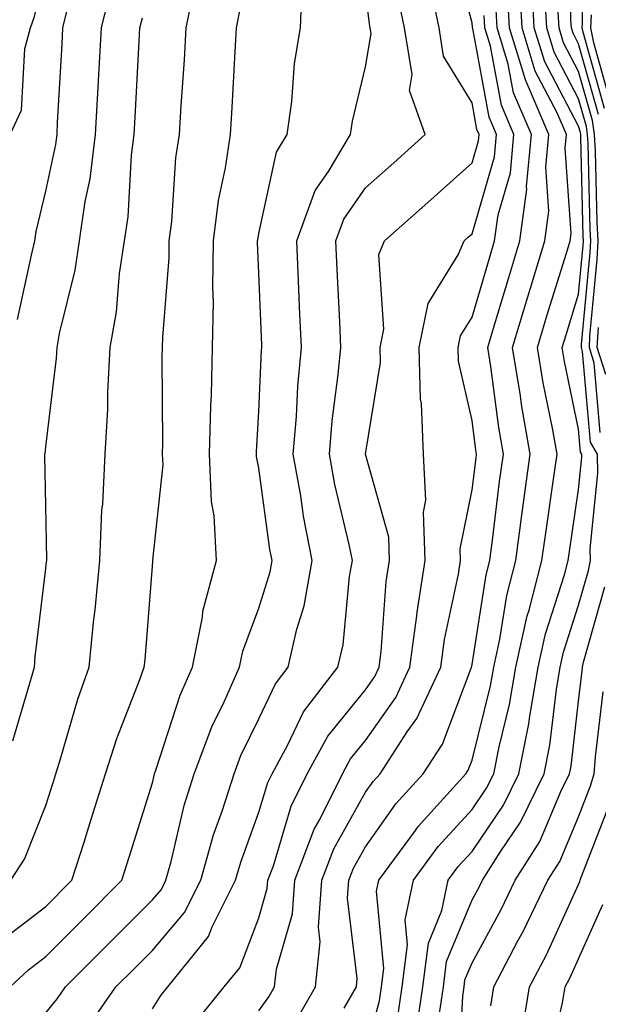
# Model space of a CAD drawing. Units: inches. Extents: x 1010723 to 1013363, y 7250378 to 7253018.
# Drawn here: x 1011836 to 1011890, y 7250540 to 7250633 of the extents above; entities that cross this region are included whole.
import ezdxf

# ---------------------------------------------------------------- set-up
doc = ezdxf.new("R2010")
doc.units = ezdxf.units.IN
doc.header["$MEASUREMENT"] = 0
doc.layers.add('Contour_10107250', color=7, linetype='Continuous', true_color=0x3861ae)

msp = doc.modelspace()

# ---------------------------------------------------------------- linework, layer by layer
at = {"layer": 'Contour_10107250'}
for points in [[(1011834.7, 7250621.92, 3048), (1011835.775, 7250624.195, 3048), (1011836.087, 7250629.957, 3048), (1011836.605, 7250631.92, 3048), (1011836.985, 7250632.985, 3048), (1011838.05, 7250637.301, 3048), (1011839.193, 7250640.777, 3048), (1011839.427, 7250641.92, 3048), (1011839.603, 7250643.473, 3048), (1011840.101, 7250649.869, 3048), (1011840.345, 7250651.92, 3048), (1011840.237, 7250654.108, 3048), (1011839.778, 7250660.192, 3048), (1011839.691, 7250661.92, 3048), (1011839.495, 7250663.365, 3048), (1011839.173, 7250670.797, 3048), (1011839.046, 7250671.92, 3048), (1011838.802, 7250672.672, 3048), (1011838.05, 7250674.85, 3048), (1011836.321, 7250680.192, 3048), (1011835.716, 7250681.92, 3048), (1011834.319, 7250685.651, 3048)], [(1011890.472, 7250624.342, 3029), (1011888.47, 7250631.5, 3029), (1011888.382, 7250631.92, 3029), (1011888.401, 7250632.272, 3029), (1011888.362, 7250641.608, 3029)], [(1011889.905, 7250623.776, 3030), (1011888.05, 7250630.406, 3030), (1011887.532, 7250631.402, 3030), (1011887.366, 7250631.92, 3030), (1011887.327, 7250632.643, 3030), (1011887.269, 7250641.139, 3030)], [(1011858.05, 7250539.684, 3038), (1011858.987, 7250540.983, 3038), (1011859.525, 7250541.92, 3038), (1011859.7, 7250543.57, 3038), (1011861.204, 7250548.766, 3038), (1011861.419, 7250551.92, 3038), (1011863.245, 7250556.725, 3038), (1011863.753, 7250557.623, 3038), (1011865.882, 7250561.92, 3038), (1011866.644, 7250563.326, 3038), (1011868.05, 7250565.055, 3038), (1011870.892, 7250569.078, 3038), (1011872.22, 7250571.92, 3038), (1011872.864, 7250576.735, 3038), (1011872.894, 7250577.076, 3038), (1011873.636, 7250581.92, 3038), (1011873.489, 7250586.481, 3038), (1011873.724, 7250587.594, 3038), (1011873.499, 7250591.92, 3038), (1011873.314, 7250596.656, 3038), (1011873.216, 7250597.086, 3038), (1011873.079, 7250601.92, 3038), (1011873.919, 7250606.051, 3038), (1011876.761, 7250610.631, 3038), (1011877.298, 7250611.92, 3038), (1011877.698, 7250612.272, 3038), (1011878.05, 7250612.584, 3038), (1011880.15, 7250619.82, 3038), (1011880.345, 7250621.92, 3038), (1011879.661, 7250623.531, 3038), (1011878.118, 7250631.852, 3038), (1011878.099, 7250631.92, 3038), (1011878.099, 7250631.969, 3038), (1011878.05, 7250632.399, 3038), (1011876.038, 7250639.908, 3038)], [(1011833.782, 7250546.188, 3044), (1011838.05, 7250549.459, 3044), (1011840.511, 7250551.92, 3044), (1011841.644, 7250555.514, 3044), (1011842.318, 7250557.652, 3044), (1011843.646, 7250561.92, 3044), (1011844.73, 7250565.24, 3044), (1011846.888, 7250570.758, 3044), (1011847.298, 7250571.92, 3044), (1011847.366, 7250572.604, 3044), (1011848.05, 7250581.393, 3044), (1011848.089, 7250581.881, 3044), (1011848.099, 7250581.92, 3044), (1011848.099, 7250581.969, 3044), (1011849.056, 7250590.914, 3044), (1011849.017, 7250591.92, 3044), (1011849.046, 7250592.916, 3044), (1011848.987, 7250600.983, 3044), (1011849.017, 7250601.92, 3044), (1011849.026, 7250602.897, 3044), (1011849.622, 7250610.348, 3044), (1011849.642, 7250611.92, 3044), (1011849.876, 7250613.746, 3044), (1011850.267, 7250619.703, 3044), (1011850.599, 7250621.92, 3044), (1011850.765, 7250624.635, 3044), (1011851.058, 7250628.912, 3044), (1011851.234, 7250631.92, 3044), (1011852.044, 7250635.914, 3044)], [(1011834.954, 7250565.016, 3046), (1011836.546, 7250570.416, 3046), (1011837.005, 7250571.92, 3046), (1011837.064, 7250572.906, 3046), (1011838.05, 7250581.168, 3046), (1011838.128, 7250581.842, 3046), (1011838.138, 7250581.92, 3046), (1011838.138, 7250582.008, 3046), (1011838.05, 7250587.067, 3046), (1011837.962, 7250591.832, 3046), (1011837.962, 7250591.92, 3046), (1011837.982, 7250591.988, 3046), (1011838.05, 7250592.613, 3046), (1011839.066, 7250600.904, 3046), (1011839.124, 7250601.92, 3046), (1011839.349, 7250603.219, 3046), (1011840.794, 7250609.176, 3046), (1011841.214, 7250611.92, 3046), (1011841.751, 7250615.621, 3046), (1011842.21, 7250617.76, 3046), (1011842.728, 7250621.92, 3046), (1011843.001, 7250626.871, 3046), (1011843.001, 7250626.969, 3046), (1011843.275, 7250631.92, 3046), (1011844.222, 7250635.748, 3046)], [(1011838.05, 7250539.498, 3042), (1011839.144, 7250540.826, 3042), (1011839.896, 7250541.92, 3042), (1011843.978, 7250545.992, 3042), (1011848.05, 7250550.084, 3042), (1011848.9, 7250551.07, 3042), (1011849.319, 7250551.92, 3042), (1011849.818, 7250553.688, 3042), (1011851.038, 7250558.932, 3042), (1011851.985, 7250561.92, 3042), (1011853.646, 7250566.324, 3042), (1011854.798, 7250568.668, 3042), (1011856.243, 7250571.92, 3042), (1011856.536, 7250573.434, 3042), (1011858.05, 7250577.457, 3042), (1011859.105, 7250580.865, 3042), (1011859.29, 7250581.92, 3042), (1011859.085, 7250582.955, 3042), (1011858.05, 7250590.611, 3042), (1011857.835, 7250591.705, 3042), (1011857.835, 7250591.92, 3042), (1011857.835, 7250592.135, 3042), (1011858.05, 7250595.914, 3042), (1011858.304, 7250601.666, 3042), (1011858.323, 7250601.92, 3042), (1011858.314, 7250602.184, 3042), (1011858.05, 7250608.883, 3042), (1011857.913, 7250611.783, 3042), (1011857.913, 7250611.92, 3042), (1011857.933, 7250612.037, 3042), (1011858.05, 7250612.604, 3042), (1011859.71, 7250620.26, 3042), (1011860.696, 7250621.92, 3042), (1011861.146, 7250625.016, 3042), (1011861.39, 7250628.58, 3042), (1011861.966, 7250631.92, 3042), (1011862.103, 7250635.973, 3042)], [(1011851.78, 7250538.19, 3039), (1011854.798, 7250541.92, 3039), (1011856.253, 7250543.717, 3039), (1011858.05, 7250548.414, 3039), (1011858.831, 7250551.139, 3039), (1011858.89, 7250551.92, 3039), (1011859.407, 7250553.277, 3039), (1011861.077, 7250558.893, 3039), (1011862.581, 7250561.92, 3039), (1011864.515, 7250565.455, 3039), (1011868.05, 7250569.801, 3039), (1011868.929, 7250571.041, 3039), (1011869.339, 7250571.92, 3039), (1011869.534, 7250573.404, 3039), (1011870.003, 7250579.967, 3039), (1011870.296, 7250581.92, 3039), (1011870.237, 7250584.108, 3039), (1011868.06, 7250591.91, 3039), (1011869.466, 7250600.504, 3039), (1011869.427, 7250601.92, 3039), (1011869.778, 7250603.649, 3039), (1011869.31, 7250610.66, 3039), (1011869.827, 7250611.92, 3039), (1011874.193, 7250615.777, 3039), (1011878.05, 7250619.235, 3039), (1011878.655, 7250621.315, 3039), (1011878.714, 7250621.92, 3039), (1011878.509, 7250622.379, 3039), (1011878.05, 7250624.889, 3039), (1011875.384, 7250629.254, 3039), (1011874.954, 7250631.92, 3039), (1011874.144, 7250635.826, 3039)], [(1011871.058, 7250538.912, 3034), (1011871.487, 7250541.92, 3034), (1011871.985, 7250545.856, 3034), (1011871.761, 7250548.209, 3034), (1011872.552, 7250551.92, 3034), (1011874.876, 7250555.094, 3034), (1011878.05, 7250558.551, 3034), (1011879.417, 7250560.553, 3034), (1011880.081, 7250561.92, 3034), (1011880.579, 7250564.449, 3034), (1011881.566, 7250568.404, 3034), (1011882.171, 7250571.92, 3034), (1011883.235, 7250576.735, 3034), (1011883.401, 7250577.272, 3034), (1011884.612, 7250581.92, 3034), (1011885.023, 7250584.947, 3034), (1011885.706, 7250589.576, 3034), (1011886.028, 7250591.92, 3034), (1011885.609, 7250594.361, 3034), (1011884.73, 7250598.6, 3034), (1011884.193, 7250601.92, 3034), (1011885.081, 7250604.889, 3034), (1011886.898, 7250610.768, 3034), (1011887.249, 7250611.92, 3034), (1011887.337, 7250612.633, 3034), (1011886.771, 7250620.641, 3034), (1011886.898, 7250621.92, 3034), (1011886.028, 7250623.942, 3034), (1011883.978, 7250627.848, 3034), (1011882.737, 7250631.92, 3034), (1011882.493, 7250636.363, 3034)], [(1011872.747, 7250537.223, 3033), (1011873.431, 7250541.92, 3033), (1011873.948, 7250546.022, 3033), (1011875.208, 7250549.078, 3033), (1011875.814, 7250551.92, 3033), (1011876.761, 7250553.209, 3033), (1011878.05, 7250554.615, 3033), (1011881.009, 7250558.961, 3033), (1011882.454, 7250561.92, 3033), (1011883.372, 7250566.598, 3033), (1011883.46, 7250567.33, 3033), (1011884.251, 7250571.92, 3033), (1011884.935, 7250575.035, 3033), (1011886.722, 7250580.592, 3033), (1011887.064, 7250581.92, 3033), (1011887.181, 7250582.789, 3033), (1011888.05, 7250588.59, 3033), (1011888.353, 7250591.617, 3033), (1011888.343, 7250591.92, 3033), (1011888.235, 7250592.106, 3033), (1011888.05, 7250594.244, 3033), (1011886.732, 7250600.602, 3033), (1011886.517, 7250601.92, 3033), (1011886.868, 7250603.102, 3033), (1011888.05, 7250606.92, 3033), (1011888.48, 7250611.49, 3033), (1011888.509, 7250611.92, 3033), (1011888.48, 7250612.35, 3033), (1011888.255, 7250621.715, 3033), (1011888.245, 7250621.92, 3033), (1011888.216, 7250622.086, 3033), (1011888.05, 7250622.682, 3033), (1011884.866, 7250628.736, 3033), (1011883.89, 7250631.92, 3033), (1011883.655, 7250636.315, 3033)], [(1011841.927, 7250538.043, 3041), (1011844.622, 7250541.92, 3041), (1011846.341, 7250543.629, 3041), (1011848.05, 7250545.348, 3041), (1011851.077, 7250548.893, 3041), (1011852.591, 7250551.92, 3041), (1011853.782, 7250556.188, 3041), (1011854.622, 7250558.492, 3041), (1011855.716, 7250561.92, 3041), (1011856.351, 7250563.619, 3041), (1011858.05, 7250567.067, 3041), (1011859.603, 7250570.367, 3041), (1011860.804, 7250571.92, 3041), (1011861.605, 7250575.475, 3041), (1011862.288, 7250577.682, 3041), (1011863.06, 7250581.92, 3041), (1011862.23, 7250586.1, 3041), (1011861.976, 7250587.994, 3041), (1011861.273, 7250591.92, 3041), (1011861.575, 7250595.445, 3041), (1011861.693, 7250598.277, 3041), (1011862.034, 7250601.92, 3041), (1011861.859, 7250605.729, 3041), (1011861.761, 7250608.209, 3041), (1011861.595, 7250611.92, 3041), (1011863.323, 7250616.647, 3041), (1011864.573, 7250618.443, 3041), (1011866.644, 7250621.92, 3041), (1011866.819, 7250623.151, 3041), (1011868.05, 7250628.248, 3041), (1011868.577, 7250631.393, 3041), (1011868.489, 7250631.92, 3041), (1011868.421, 7250632.291, 3041), (1011868.05, 7250635.358, 3041)], [(1011848.05, 7250539.86, 3040), (1011848.851, 7250541.119, 3040), (1011849.505, 7250541.92, 3040), (1011853.333, 7250546.637, 3040), (1011853.675, 7250547.545, 3040), (1011855.862, 7250551.92, 3040), (1011856.341, 7250553.629, 3040), (1011858.05, 7250558.326, 3040), (1011858.88, 7250561.09, 3040), (1011859.28, 7250561.92, 3040), (1011860.775, 7250564.645, 3040), (1011862.23, 7250567.74, 3040), (1011865.462, 7250571.92, 3040), (1011865.941, 7250574.029, 3040), (1011866.556, 7250580.426, 3040), (1011866.829, 7250581.92, 3040), (1011866.526, 7250583.443, 3040), (1011865.179, 7250589.049, 3040), (1011864.661, 7250591.92, 3040), (1011864.925, 7250595.045, 3040), (1011865.501, 7250599.371, 3040), (1011865.735, 7250601.92, 3040), (1011865.628, 7250604.342, 3040), (1011865.384, 7250609.254, 3040), (1011865.257, 7250611.92, 3040), (1011866.009, 7250613.961, 3040), (1011868.05, 7250616.91, 3040), (1011870.706, 7250619.264, 3040), (1011873.665, 7250621.92, 3040), (1011872.171, 7250626.041, 3040), (1011872.425, 7250627.545, 3040), (1011871.722, 7250631.92, 3040), (1011871.087, 7250634.957, 3040)], [(1011868.05, 7250535.748, 3035), (1011869.368, 7250540.602, 3035), (1011869.554, 7250541.92, 3035), (1011869.769, 7250543.639, 3035), (1011869.075, 7250550.895, 3035), (1011869.3, 7250551.92, 3035), (1011872.728, 7250556.598, 3035), (1011872.991, 7250556.979, 3035), (1011877.474, 7250561.92, 3035), (1011877.698, 7250562.272, 3035), (1011878.05, 7250563.19, 3035), (1011879.788, 7250570.182, 3035), (1011880.091, 7250571.92, 3035), (1011880.667, 7250574.537, 3035), (1011881.312, 7250578.658, 3035), (1011882.161, 7250581.92, 3035), (1011882.796, 7250586.666, 3035), (1011882.855, 7250587.115, 3035), (1011883.509, 7250591.92, 3035), (1011882.698, 7250596.568, 3035), (1011882.591, 7250597.379, 3035), (1011881.859, 7250601.92, 3035), (1011883.294, 7250606.676, 3035), (1011883.509, 7250607.379, 3035), (1011884.886, 7250611.92, 3035), (1011885.257, 7250614.713, 3035), (1011884.974, 7250618.844, 3035), (1011885.257, 7250621.92, 3035), (1011883.157, 7250626.813, 3035), (1011883.089, 7250626.959, 3035), (1011881.575, 7250631.92, 3035), (1011881.39, 7250635.26, 3035)], [(1011874.915, 7250538.785, 3032), (1011875.364, 7250541.92, 3032), (1011875.667, 7250544.303, 3032), (1011878.05, 7250550.074, 3032), (1011878.704, 7250551.266, 3032), (1011879.017, 7250551.92, 3032), (1011880.677, 7250554.547, 3032), (1011882.601, 7250557.369, 3032), (1011884.818, 7250561.92, 3032), (1011885.355, 7250564.615, 3032), (1011885.97, 7250569.84, 3032), (1011886.321, 7250571.92, 3032), (1011886.634, 7250573.336, 3032), (1011888.05, 7250577.731, 3032), (1011888.968, 7250581.002, 3032), (1011889.163, 7250581.92, 3032), (1011889.144, 7250583.014, 3032), (1011889.847, 7250590.123, 3032), (1011889.827, 7250591.92, 3032), (1011889.153, 7250593.024, 3032), (1011888.421, 7250601.549, 3032), (1011888.304, 7250601.92, 3032), (1011888.323, 7250602.193, 3032), (1011889.144, 7250610.826, 3032), (1011889.202, 7250611.92, 3032), (1011889.144, 7250613.014, 3032), (1011888.939, 7250621.031, 3032), (1011888.89, 7250621.92, 3032), (1011888.782, 7250622.652, 3032), (1011888.05, 7250625.26, 3032), (1011885.755, 7250629.625, 3032), (1011885.052, 7250631.92, 3032), (1011884.876, 7250635.094, 3032)], [(1011835.413, 7250604.557, 3047), (1011836.722, 7250610.592, 3047), (1011837.034, 7250611.92, 3047), (1011837.161, 7250612.809, 3047), (1011838.05, 7250616.578, 3047), (1011838.987, 7250620.983, 3047), (1011839.105, 7250621.92, 3047), (1011839.163, 7250623.033, 3047), (1011839.583, 7250630.387, 3047), (1011839.661, 7250631.92, 3047), (1011840.198, 7250634.068, 3047)], [(1011866.048, 7250539.918, 3036), (1011867.191, 7250541.92, 3036), (1011867.278, 7250542.692, 3036), (1011866.37, 7250550.24, 3036), (1011866.487, 7250551.92, 3036), (1011866.917, 7250553.053, 3036), (1011868.05, 7250555.074, 3036), (1011870.882, 7250559.088, 3036), (1011873.45, 7250561.92, 3036), (1011875.267, 7250564.703, 3036), (1011877.952, 7250571.822, 3036), (1011878.001, 7250571.92, 3036), (1011878.001, 7250571.969, 3036), (1011878.05, 7250572.174, 3036), (1011879.368, 7250580.602, 3036), (1011879.71, 7250581.92, 3036), (1011879.964, 7250583.834, 3036), (1011880.638, 7250589.332, 3036), (1011880.989, 7250591.92, 3036), (1011880.55, 7250594.42, 3036), (1011879.818, 7250600.152, 3036), (1011879.534, 7250601.92, 3036), (1011880.169, 7250604.039, 3036), (1011881.487, 7250608.483, 3036), (1011882.532, 7250611.92, 3036), (1011883.187, 7250616.783, 3036), (1011883.167, 7250617.037, 3036), (1011883.616, 7250621.92, 3036), (1011881.946, 7250625.817, 3036), (1011881.448, 7250628.522, 3036), (1011880.413, 7250631.92, 3036), (1011880.296, 7250634.166, 3036)], [(1011890.062, 7250593.932, 3031), (1011889.505, 7250600.465, 3031), (1011889.056, 7250601.92, 3031), (1011889.114, 7250602.985, 3031), (1011889.798, 7250610.172, 3031), (1011889.896, 7250611.92, 3031), (1011889.798, 7250613.668, 3031), (1011889.632, 7250620.338, 3031), (1011889.544, 7250621.92, 3031), (1011889.339, 7250623.209, 3031), (1011888.05, 7250627.828, 3031), (1011886.644, 7250630.514, 3031), (1011886.214, 7250631.92, 3031), (1011886.107, 7250633.863, 3031)], [(1011834.72, 7250541.92, 3043), (1011836.439, 7250543.531, 3043), (1011838.05, 7250544.772, 3043), (1011841.634, 7250548.336, 3043), (1011845.189, 7250551.92, 3043), (1011845.872, 7250554.098, 3043), (1011848.05, 7250561.07, 3043), (1011848.206, 7250561.764, 3043), (1011848.265, 7250561.92, 3043), (1011848.392, 7250562.262, 3043), (1011850.667, 7250569.303, 3043), (1011851.829, 7250571.92, 3043), (1011852.757, 7250576.627, 3043), (1011852.796, 7250577.174, 3043), (1011854.056, 7250581.92, 3043), (1011853.851, 7250586.119, 3043), (1011853.587, 7250587.457, 3043), (1011853.421, 7250591.92, 3043), (1011853.538, 7250596.432, 3043), (1011853.597, 7250597.467, 3043), (1011853.704, 7250601.92, 3043), (1011853.782, 7250606.188, 3043), (1011853.714, 7250607.584, 3043), (1011853.782, 7250611.92, 3043), (1011854.271, 7250615.699, 3043), (1011854.925, 7250618.795, 3043), (1011855.394, 7250621.92, 3043), (1011855.54, 7250624.43, 3043), (1011855.814, 7250629.684, 3043), (1011855.95, 7250631.92, 3043), (1011856.302, 7250633.668, 3043)], [(1011861.429, 7250538.541, 3037), (1011863.362, 7250541.92, 3037), (1011863.812, 7250546.158, 3037), (1011863.646, 7250547.516, 3037), (1011863.958, 7250551.92, 3037), (1011865.081, 7250554.889, 3037), (1011868.05, 7250560.182, 3037), (1011868.773, 7250561.197, 3037), (1011869.427, 7250561.92, 3037), (1011871.976, 7250565.846, 3037), (1011872.864, 7250567.106, 3037), (1011875.11, 7250571.92, 3037), (1011875.452, 7250574.518, 3037), (1011876.771, 7250580.641, 3037), (1011876.966, 7250581.92, 3037), (1011876.937, 7250583.033, 3037), (1011878.05, 7250588.551, 3037), (1011878.421, 7250591.549, 3037), (1011878.47, 7250591.92, 3037), (1011878.401, 7250592.272, 3037), (1011878.05, 7250595.055, 3037), (1011876.771, 7250600.641, 3037), (1011876.732, 7250601.92, 3037), (1011876.956, 7250603.014, 3037), (1011878.05, 7250604.781, 3037), (1011879.681, 7250610.289, 3037), (1011880.169, 7250611.92, 3037), (1011880.501, 7250614.371, 3037), (1011881.653, 7250618.317, 3037), (1011881.985, 7250621.92, 3037), (1011880.804, 7250624.674, 3037), (1011879.788, 7250630.182, 3037), (1011879.261, 7250631.92, 3037), (1011879.193, 7250633.063, 3037)], [(1011891.038, 7250624.908, 3028), (1011889.466, 7250630.504, 3028), (1011889.193, 7250631.92, 3028), (1011889.261, 7250633.131, 3028)], [(1011834.778, 7250551.92, 3045), (1011836.058, 7250553.912, 3045), (1011838.05, 7250558.942, 3045), (1011838.763, 7250561.207, 3045), (1011838.987, 7250561.92, 3045), (1011839.437, 7250563.307, 3045), (1011841.048, 7250568.922, 3045), (1011842.132, 7250571.92, 3045), (1011842.571, 7250576.442, 3045), (1011842.679, 7250577.291, 3045), (1011843.109, 7250581.92, 3045), (1011843.323, 7250586.647, 3045), (1011843.392, 7250587.262, 3045), (1011843.626, 7250591.92, 3045), (1011843.88, 7250596.09, 3045), (1011843.87, 7250597.74, 3045), (1011844.095, 7250601.92, 3045), (1011844.691, 7250605.279, 3045), (1011844.984, 7250608.854, 3045), (1011845.443, 7250611.92, 3045), (1011845.784, 7250614.186, 3045), (1011846.107, 7250619.977, 3045), (1011846.351, 7250621.92, 3045), (1011846.439, 7250623.531, 3045), (1011846.81, 7250630.68, 3045), (1011846.878, 7250631.92, 3045), (1011847.112, 7250632.858, 3045)], [(1011890.599, 7250599.371, 3030), (1011889.798, 7250601.92, 3030), (1011889.915, 7250603.785, 3030)], [(1011876.78, 7250533.19, 3031), (1011877.181, 7250541.051, 3031), (1011877.308, 7250541.92, 3031), (1011877.386, 7250542.584, 3031), (1011878.05, 7250544.186, 3031), (1011880.775, 7250549.195, 3031), (1011882.083, 7250551.92, 3031), (1011884.398, 7250555.572, 3031), (1011886.37, 7250560.24, 3031), (1011887.191, 7250561.92, 3031), (1011887.337, 7250562.633, 3031), (1011888.05, 7250568.727, 3031), (1011888.382, 7250571.588, 3031), (1011888.411, 7250571.92, 3031), (1011888.519, 7250572.389, 3031), (1011890.511, 7250579.459, 3031)], [(1011879.818, 7250540.152, 3030), (1011880.101, 7250541.92, 3030), (1011882.357, 7250546.227, 3030), (1011882.845, 7250547.125, 3030), (1011885.15, 7250551.92, 3030), (1011886.273, 7250553.697, 3030), (1011888.05, 7250557.887, 3030), (1011889.173, 7250560.797, 3030), (1011889.515, 7250561.92, 3030), (1011889.642, 7250563.512, 3030), (1011890.355, 7250569.615, 3030)], [(1011882.689, 7250537.281, 3029), (1011883.45, 7250541.92, 3029), (1011885.032, 7250544.938, 3029), (1011888.05, 7250551.539, 3029), (1011888.167, 7250551.803, 3029), (1011888.196, 7250551.92, 3029), (1011888.265, 7250552.135, 3029), (1011890.931, 7250559.039, 3029)], [(1011885.228, 7250534.742, 3028), (1011886.546, 7250540.416, 3028), (1011886.79, 7250541.92, 3028), (1011887.23, 7250542.74, 3028), (1011888.05, 7250544.547, 3028), (1011890.325, 7250549.645, 3028)]]:
    msp.add_polyline3d(points, dxfattribs=at)

doc.saveas('drawing.dxf')
